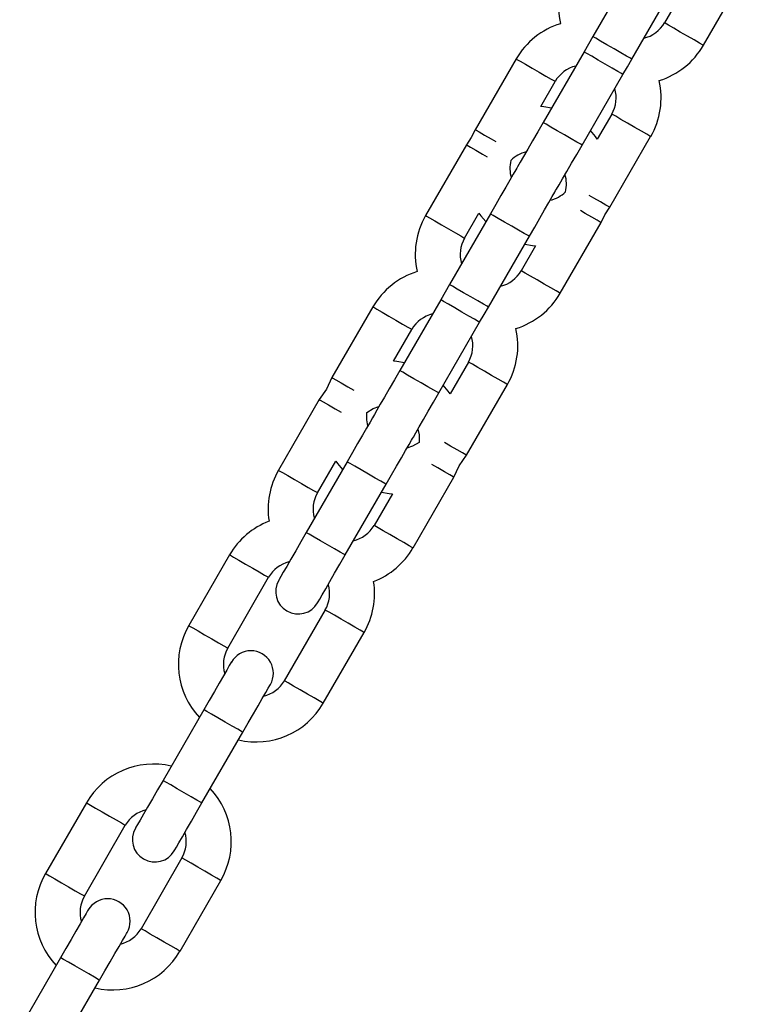
# Model space of a CAD drawing. Units: millimetres. Extents: x 1030 to 11055, y 2535 to 15082.
# Drawn here: x 6334 to 6423, y 6901 to 7022 of the extents above; entities that cross this region are included whole.
import ezdxf

# ---------------------------------------------------------------- set-up
doc = ezdxf.new("R2010")
doc.units = ezdxf.units.MM
doc.header["$LTSCALE"] = 100

msp = doc.modelspace()

# ---------------------------------------------------------------- linework, layer by layer
at = {"color": 7, "linetype": 'Continuous', "lineweight": 25}
for p, q in [((6409.53, 7028.46), (6404.53, 7019.8)), ((6418.06, 7018.74), (6423.06, 7027.4)), ((6409.29, 7017.05), (6414.29, 7025.71)), ((6415.07, 7024.55), (6413.3, 7021.49)), ((6404.53, 7019.8), (6403.99, 7018.86)), ((6403.46, 7017.93), (6398.46, 7009.27)), ((6403.99, 7018.86), (6403.46, 7017.93)), ((6395.16, 7017.06), (6390.16, 7008.4)), ((6408.76, 7016.11), (6409.29, 7017.05)), ((6408.22, 7015.18), (6408.76, 7016.11)), ((6398.16, 7011.25), (6399.92, 7014.31)), ((6403.22, 7006.52), (6408.22, 7015.18)), ((6406.85, 7010.31), (6405.08, 7007.25)), ((6390.16, 7008.4), (6389.67, 7007.44)), ((6389.67, 7007.44), (6389.08, 7006.54)), ((6406.61, 6998.9), (6411.61, 7007.56)), ((6389.08, 7006.54), (6384.08, 6997.88)), ((6406.02, 6998), (6406.61, 6998.9)), ((6392.01, 6998.1), (6387.01, 6989.44)), ((6388.85, 6995.13), (6390.61, 6998.19)), ((6405.54, 6997.04), (6406.02, 6998)), ((6400.54, 6988.38), (6405.54, 6997.04)), ((6391.77, 6986.69), (6396.77, 6995.35)), ((6397.54, 6994.19), (6395.78, 6991.13)), ((6387.01, 6989.44), (6386.47, 6988.51)), ((6385.93, 6987.58), (6380.93, 6978.92)), ((6386.47, 6988.51), (6385.93, 6987.58)), ((6377.63, 6986.71), (6372.63, 6978.05)), ((6391.23, 6985.76), (6391.77, 6986.69)), ((6390.69, 6984.83), (6391.23, 6985.76)), ((6380.16, 6980.08), (6382.4, 6983.96)), ((6385.69, 6976.17), (6390.69, 6984.83)), ((6389.33, 6979.96), (6387.08, 6976.08)), ((6372.63, 6978.05), (6371.97, 6976.64)), ((6389.09, 6968.55), (6394.09, 6977.21)), ((6371.97, 6976.64), (6371.08, 6975.37)), ((6371.08, 6975.37), (6366.08, 6966.71)), ((6388.2, 6967.27), (6389.09, 6968.55)), ((6374.48, 6967.75), (6369.48, 6959.09)), ((6370.85, 6963.96), (6373.09, 6967.84)), ((6387.54, 6965.87), (6388.2, 6967.27)), ((6382.54, 6957.21), (6387.54, 6965.87)), ((6374.24, 6956.34), (6379.24, 6965)), ((6380.02, 6963.84), (6377.78, 6959.96)), ((6360.11, 6956.36), (6355.11, 6947.7)), ((6359.87, 6944.95), (6364.87, 6953.61)), ((6371.8, 6949.61), (6366.8, 6940.95)), ((6371.56, 6938.2), (6376.56, 6946.86)), ((6356.96, 6937.39), (6351.96, 6928.73)), ((6356.72, 6925.98), (6361.72, 6934.64)), ((6342.58, 6926), (6337.58, 6917.34)), ((6342.35, 6914.59), (6347.35, 6923.25)), ((6354.28, 6919.25), (6349.28, 6910.59)), ((6354.04, 6907.84), (6359.04, 6916.5)), ((6339.43, 6907.04), (6334.43, 6898.38)), ((6339.19, 6895.63), (6344.19, 6904.29))]:
    msp.add_line(p, q, dxfattribs=at)
at = {"color": 8, "linetype": 'Continuous', "lineweight": 25, "flags": 128}
for points in [[(6418.06, 7018.74), (6417.97, 7018.79), (6417.58, 7019.01), (6416.94, 7019.39), (6416.12, 7019.86), (6415.24, 7020.36), (6414.43, 7020.84), (6413.78, 7021.21), (6413.39, 7021.43), (6413.3, 7021.49)], [(6409.29, 7017.05), (6409.13, 7017.14), (6408.67, 7017.4), (6407.97, 7017.81), (6407.13, 7018.29), (6406.26, 7018.8), (6405.48, 7019.25), (6404.89, 7019.59), (6404.57, 7019.77), (6404.53, 7019.8)], [(6408.22, 7015.18), (6408.06, 7015.28), (6407.6, 7015.54), (6406.9, 7015.95), (6406.06, 7016.43), (6405.18, 7016.93), (6404.4, 7017.39), (6403.81, 7017.73), (6403.5, 7017.91), (6403.46, 7017.93)], [(6395.16, 7017.06), (6395.25, 7017.01), (6395.64, 7016.79), (6396.29, 7016.41), (6397.1, 7015.94), (6397.98, 7015.44), (6398.79, 7014.97), (6399.44, 7014.59), (6399.83, 7014.37), (6399.92, 7014.31)], [(6403.22, 7006.52), (6403.06, 7006.62), (6402.6, 7006.88), (6401.9, 7007.28), (6401.06, 7007.77), (6400.18, 7008.27), (6399.4, 7008.73), (6398.81, 7009.07), (6398.5, 7009.25), (6398.46, 7009.27)], [(6411.61, 7007.56), (6411.52, 7007.62), (6411.13, 7007.84), (6410.49, 7008.22), (6409.67, 7008.69), (6408.79, 7009.19), (6407.98, 7009.66), (6407.33, 7010.04), (6406.94, 7010.26), (6406.85, 7010.31)], [(6390.16, 7008.4), (6390.25, 7008.35), (6390.64, 7008.13), (6391.29, 7007.75), (6392.1, 7007.28), (6392.69, 7006.94)], [(6389.08, 7006.54), (6389.18, 7006.49), (6389.57, 7006.26), (6390.21, 7005.89), (6391.03, 7005.42), (6391.61, 7005.08)], [(6406.61, 6998.9), (6406.52, 6998.96), (6406.13, 6999.18), (6405.49, 6999.56), (6404.67, 7000.03), (6404.08, 7000.36)], [(6405.54, 6997.04), (6405.45, 6997.09), (6405.06, 6997.32), (6404.41, 6997.69), (6403.59, 6998.16), (6403.01, 6998.5)], [(6384.08, 6997.88), (6384.18, 6997.83), (6384.57, 6997.6), (6385.21, 6997.23), (6386.03, 6996.76), (6386.9, 6996.25), (6387.72, 6995.78), (6388.37, 6995.41), (6388.76, 6995.18), (6388.85, 6995.13)], [(6396.77, 6995.35), (6396.61, 6995.44), (6396.15, 6995.71), (6395.45, 6996.11), (6394.61, 6996.6), (6393.73, 6997.1), (6392.95, 6997.55), (6392.36, 6997.9), (6392.05, 6998.08), (6392.01, 6998.1)], [(6400.54, 6988.38), (6400.45, 6988.43), (6400.06, 6988.66), (6399.41, 6989.03), (6398.59, 6989.5), (6397.72, 6990.01), (6396.9, 6990.48), (6396.26, 6990.85), (6395.87, 6991.08), (6395.78, 6991.13)], [(6391.77, 6986.69), (6391.61, 6986.78), (6391.15, 6987.05), (6390.45, 6987.45), (6389.61, 6987.94), (6388.73, 6988.44), (6387.95, 6988.89), (6387.36, 6989.23), (6387.05, 6989.42), (6387.01, 6989.44)], [(6390.69, 6984.83), (6390.53, 6984.92), (6390.07, 6985.19), (6389.37, 6985.59), (6388.53, 6986.08), (6387.66, 6986.58), (6386.88, 6987.03), (6386.29, 6987.37), (6385.97, 6987.56), (6385.93, 6987.58)], [(6377.63, 6986.71), (6377.73, 6986.66), (6378.12, 6986.43), (6378.76, 6986.06), (6379.58, 6985.59), (6380.45, 6985.08), (6381.27, 6984.61), (6381.92, 6984.24), (6382.31, 6984.01), (6382.4, 6983.96)], [(6394.09, 6977.21), (6394, 6977.26), (6393.61, 6977.49), (6392.96, 6977.86), (6392.14, 6978.33), (6391.27, 6978.84), (6390.45, 6979.31), (6389.81, 6979.68), (6389.42, 6979.91), (6389.33, 6979.96)], [(6372.63, 6978.05), (6372.73, 6978), (6373.12, 6977.77), (6373.76, 6977.4), (6374.58, 6976.93), (6375.32, 6976.5)], [(6385.69, 6976.17), (6385.53, 6976.26), (6385.07, 6976.53), (6384.37, 6976.93), (6383.53, 6977.42), (6382.66, 6977.92), (6381.88, 6978.37), (6381.29, 6978.71), (6380.97, 6978.9), (6380.93, 6978.92)], [(6371.08, 6975.37), (6371.18, 6975.31), (6371.57, 6975.09), (6372.21, 6974.71), (6373.03, 6974.24), (6373.77, 6973.81)], [(6389.09, 6968.55), (6389, 6968.6), (6388.61, 6968.83), (6387.96, 6969.2), (6387.14, 6969.67), (6386.4, 6970.1)], [(6379.24, 6965), (6379.08, 6965.09), (6378.62, 6965.36), (6377.92, 6965.76), (6377.08, 6966.25), (6376.21, 6966.75), (6375.43, 6967.2), (6374.84, 6967.54), (6374.52, 6967.72), (6374.48, 6967.75)], [(6387.54, 6965.87), (6387.45, 6965.92), (6387.06, 6966.14), (6386.41, 6966.52), (6385.59, 6966.99), (6384.85, 6967.42)], [(6366.08, 6966.71), (6366.18, 6966.65), (6366.57, 6966.43), (6367.21, 6966.05), (6368.03, 6965.58), (6368.9, 6965.08), (6369.72, 6964.61), (6370.37, 6964.23), (6370.76, 6964.01), (6370.85, 6963.96)], [(6382.54, 6957.21), (6382.45, 6957.26), (6382.06, 6957.48), (6381.41, 6957.86), (6380.59, 6958.33), (6379.72, 6958.83), (6378.9, 6959.3), (6378.26, 6959.68), (6377.87, 6959.9), (6377.78, 6959.96)], [(6374.24, 6956.34), (6374.08, 6956.43), (6373.62, 6956.7), (6372.92, 6957.1), (6372.08, 6957.58), (6371.21, 6958.09), (6370.43, 6958.54), (6369.84, 6958.88), (6369.52, 6959.06), (6369.48, 6959.09)], [(6360.11, 6956.36), (6360.2, 6956.3), (6360.59, 6956.08), (6361.24, 6955.7), (6362.05, 6955.23), (6362.93, 6954.73), (6363.74, 6954.26), (6364.39, 6953.88), (6364.78, 6953.66), (6364.87, 6953.61)], [(6376.56, 6946.86), (6376.47, 6946.91), (6376.08, 6947.13), (6375.44, 6947.51), (6374.62, 6947.98), (6373.74, 6948.48), (6372.93, 6948.96), (6372.28, 6949.33), (6371.89, 6949.55), (6371.8, 6949.61)], [(6355.11, 6947.7), (6355.2, 6947.64), (6355.59, 6947.42), (6356.24, 6947.04), (6357.05, 6946.57), (6357.93, 6946.07), (6358.74, 6945.6), (6359.39, 6945.22), (6359.78, 6945), (6359.87, 6944.95)], [(6371.56, 6938.2), (6371.47, 6938.25), (6371.08, 6938.47), (6370.44, 6938.85), (6369.62, 6939.32), (6368.74, 6939.82), (6367.93, 6940.29), (6367.28, 6940.67), (6366.89, 6940.89), (6366.8, 6940.95)], [(6361.72, 6934.64), (6361.56, 6934.74), (6361.1, 6935), (6360.4, 6935.4), (6359.56, 6935.89), (6358.68, 6936.39), (6357.9, 6936.85), (6357.31, 6937.19), (6357, 6937.37), (6356.96, 6937.39)], [(6356.72, 6925.98), (6356.56, 6926.08), (6356.1, 6926.34), (6355.4, 6926.74), (6354.56, 6927.23), (6353.68, 6927.73), (6352.9, 6928.19), (6352.31, 6928.53), (6352, 6928.71), (6351.96, 6928.73)], [(6342.58, 6926), (6342.68, 6925.95), (6343.07, 6925.72), (6343.71, 6925.35), (6344.53, 6924.88), (6345.4, 6924.37), (6346.22, 6923.9), (6346.87, 6923.53), (6347.26, 6923.3), (6347.35, 6923.25)], [(6359.04, 6916.5), (6358.95, 6916.55), (6358.56, 6916.78), (6357.91, 6917.15), (6357.09, 6917.62), (6356.22, 6918.13), (6355.4, 6918.6), (6354.76, 6918.97), (6354.37, 6919.2), (6354.28, 6919.25)], [(6337.58, 6917.34), (6337.68, 6917.29), (6338.07, 6917.06), (6338.71, 6916.69), (6339.53, 6916.22), (6340.4, 6915.71), (6341.22, 6915.24), (6341.87, 6914.87), (6342.26, 6914.64), (6342.35, 6914.59)], [(6354.04, 6907.84), (6353.95, 6907.89), (6353.56, 6908.12), (6352.91, 6908.49), (6352.09, 6908.96), (6351.22, 6909.47), (6350.4, 6909.94), (6349.76, 6910.31), (6349.37, 6910.54), (6349.28, 6910.59)], [(6344.19, 6904.29), (6344.03, 6904.38), (6343.57, 6904.65), (6342.87, 6905.05), (6342.03, 6905.54), (6341.16, 6906.04), (6340.38, 6906.49), (6339.79, 6906.83), (6339.47, 6907.02), (6339.43, 6907.04)]]:
    msp.add_lwpolyline(points, dxfattribs=at)
at = {"color": 7, "linetype": 'Continuous', "lineweight": 25, "flags": 128}
for points in [[(6399.48, 7011.04), (6398.55, 7011.21), (6398.16, 7011.25)], [(6398.46, 7009.27), (6397.8, 7008.13), (6397.16, 7007.04), (6396.58, 7006.03), (6396.07, 7005.14), (6395.65, 7004.41), (6395.34, 7003.87), (6395.23, 7003.69)], [(6405.08, 7007.25), (6404.85, 7007.58), (6404.24, 7008.29)], [(6399.99, 7000.94), (6400.1, 7001.12), (6400.41, 7001.66), (6400.83, 7002.39), (6401.34, 7003.28), (6401.93, 7004.29), (6402.56, 7005.38), (6403.22, 7006.52)], [(6395.23, 7003.69), (6395.12, 7003.5), (6394.81, 7002.96), (6394.39, 7002.23), (6393.88, 7001.35), (6393.3, 7000.34), (6392.66, 6999.24), (6392.01, 6998.1)], [(6396.77, 6995.35), (6397.43, 6996.49), (6398.06, 6997.59), (6398.64, 6998.6), (6399.15, 6999.48), (6399.57, 7000.21), (6399.89, 7000.75), (6399.99, 7000.94)], [(6390.61, 6998.19), (6390.85, 6997.87), (6391.46, 6997.15)], [(6396.22, 6994.4), (6397.15, 6994.24), (6397.54, 6994.19)], [(6381.48, 6979.87), (6380.55, 6980.03), (6380.16, 6980.08)], [(6380.93, 6978.92), (6380.27, 6977.78), (6379.64, 6976.68), (6379.06, 6975.67), (6378.54, 6974.79), (6378.12, 6974.06), (6377.81, 6973.52), (6377.71, 6973.33)], [(6387.08, 6976.08), (6386.85, 6976.4), (6386.24, 6977.12)], [(6382.47, 6970.58), (6382.58, 6970.77), (6382.89, 6971.31), (6383.31, 6972.04), (6383.82, 6972.92), (6384.4, 6973.93), (6385.03, 6975.03), (6385.69, 6976.17)], [(6376.89, 6973.8), (6377.68, 6974.27), (6378.38, 6974.51)], [(6377.71, 6973.33), (6377.6, 6973.15), (6377.29, 6972.61), (6376.87, 6971.88), (6376.36, 6970.99), (6375.77, 6969.98), (6375.14, 6968.89), (6374.48, 6967.75)], [(6377.03, 6972.16), (6376.88, 6972.88), (6376.89, 6973.8)], [(6383.15, 6971.76), (6383.29, 6971.03), (6383.28, 6970.11)], [(6379.24, 6965), (6379.9, 6966.14), (6380.53, 6967.23), (6381.12, 6968.24), (6381.63, 6969.13), (6382.05, 6969.86), (6382.36, 6970.4), (6382.47, 6970.58)], [(6383.28, 6970.11), (6382.49, 6969.65), (6381.79, 6969.41)], [(6373.09, 6967.84), (6373.32, 6967.52), (6373.93, 6966.8)], [(6378.7, 6964.05), (6379.62, 6963.88), (6380.02, 6963.84)], [(6369.48, 6959.09), (6368.82, 6957.95), (6368.19, 6956.85), (6367.61, 6955.84), (6367.09, 6954.95), (6366.67, 6954.23), (6366.36, 6953.69), (6366.17, 6953.35), (6366.11, 6953.24)], [(6370.87, 6950.49), (6370.93, 6950.6), (6371.13, 6950.94), (6371.44, 6951.48), (6371.86, 6952.2), (6372.37, 6953.09), (6372.95, 6954.1), (6373.58, 6955.2), (6374.24, 6956.34)], [(6360.33, 6943.24), (6360.27, 6943.13), (6360.07, 6942.79), (6359.76, 6942.25), (6359.34, 6941.53), (6358.83, 6940.64), (6358.25, 6939.63), (6357.61, 6938.53), (6356.96, 6937.39)], [(6361.72, 6934.64), (6362.38, 6935.78), (6363.01, 6936.88), (6363.59, 6937.89), (6364.1, 6938.78), (6364.52, 6939.5), (6364.84, 6940.04), (6365.03, 6940.38), (6365.09, 6940.49)], [(6351.96, 6928.73), (6351.3, 6927.59), (6350.66, 6926.5), (6350.08, 6925.48), (6349.57, 6924.6), (6349.15, 6923.87), (6348.84, 6923.33), (6348.64, 6923), (6348.58, 6922.89)], [(6353.34, 6920.14), (6353.41, 6920.25), (6353.6, 6920.58), (6353.91, 6921.12), (6354.33, 6921.85), (6354.84, 6922.73), (6355.43, 6923.75), (6356.06, 6924.84), (6356.72, 6925.98)], [(6342.81, 6912.88), (6342.74, 6912.77), (6342.55, 6912.44), (6342.24, 6911.9), (6341.82, 6911.17), (6341.31, 6910.29), (6340.72, 6909.28), (6340.09, 6908.18), (6339.43, 6907.04)], [(6344.19, 6904.29), (6344.85, 6905.43), (6345.48, 6906.53), (6346.07, 6907.54), (6346.58, 6908.42), (6347, 6909.15), (6347.31, 6909.69), (6347.5, 6910.02), (6347.57, 6910.13)]]:
    msp.add_lwpolyline(points, dxfattribs=at)
at = {"color": 7, "linetype": 'Continuous', "lineweight": 25}
for centre, radius, start, end in [((6409.84, 7023.49), 9.5, 150, 192.7614), ((6403.39, 7012.31), 9.5, 107.2386, 150), ((6409.84, 7023.49), 4, 283.4325, 330), ((6409.84, 7023.49), 9.5, 287.2386, 330), ((6403.39, 7012.31), 4, 103.4325, 150), ((6403.39, 7012.31), 9.5, 330, 12.7614), ((6403.39, 7012.31), 4, 330, 16.5675), ((6397.31, 7001.79), 4, 103.4325, 134.4101), ((6398.39, 7003.65), 4, 165.5899, 196.5675), ((6397.31, 7001.79), 4, 345.5899, 16.5675), ((6398.39, 7003.65), 4, 283.4325, 314.4101), ((6392.31, 6993.13), 9.5, 150, 192.7614), ((6392.31, 6993.13), 4, 150, 196.5675), ((6385.86, 6981.96), 9.5, 107.2386, 150), ((6392.31, 6993.13), 4, 283.4325, 330), ((6392.31, 6993.13), 9.5, 287.2386, 330), ((6385.86, 6981.96), 4, 103.4325, 150), ((6385.86, 6981.96), 9.5, 330, 12.7614), ((6385.86, 6981.96), 4, 330, 16.5675), ((6374.31, 6961.96), 9.5, 150, 188.9725), ((6374.31, 6961.96), 4, 150, 195.8136), ((6368.34, 6951.61), 9.5, 111.0275, 150), ((6374.31, 6961.96), 4, 283.4325, 330), ((6374.31, 6961.96), 9.5, 291.0275, 330), ((6368.34, 6951.61), 4, 104.1864, 150), ((6368.49, 6951.87), 2.75, 150, 330), ((6368.34, 6951.61), 4, 330, 15.8136), ((6368.34, 6951.61), 9.5, 330, 8.9725), ((6363.34, 6942.95), 9.5, 150, 223.1736), ((6363.34, 6942.95), 4, 150, 196.5675), ((6362.71, 6941.86), 2.75, 330, 150), ((6363.34, 6942.95), 4, 283.4325, 330), ((6363.34, 6942.95), 9.5, 256.8264, 330), ((6350.81, 6921.25), 9.5, 76.8264, 150), ((6350.81, 6921.25), 9.5, 330, 43.1736), ((6350.81, 6921.25), 4, 103.4325, 150), ((6350.96, 6921.51), 2.75, 150, 330), ((6350.81, 6921.25), 4, 330, 16.5675), ((6345.81, 6912.59), 9.5, 150, 223.1736), ((6345.81, 6912.59), 4, 150, 196.5675), ((6345.19, 6911.51), 2.75, 330, 150), ((6345.81, 6912.59), 4, 283.4325, 330), ((6345.81, 6912.59), 9.5, 256.8264, 330)]:
    msp.add_arc(centre, radius, start, end, dxfattribs=at)

doc.saveas('drawing.dxf')
